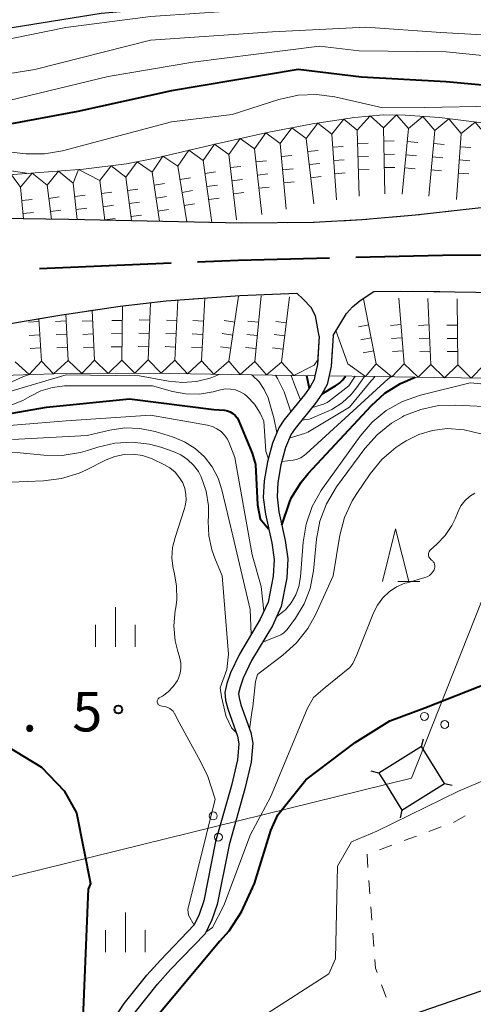
# Model space of a CAD drawing. Units: metres. Extents: x -74000 to -72000, y 24000 to 25501.
# Drawn here: x -73033 to -72990, y 24766 to 24860 of the extents above; entities that cross this region are included whole.
import ezdxf

# ---------------------------------------------------------------- set-up
doc = ezdxf.new("R2010")
doc.units = ezdxf.units.M
for name, color, linetype, lineweight in [('110600_大字・町・丁目界', 7, 'Continuous', 40), ('210100_道路縁(街区線)', 7, 'Continuous', 30), ('423500_高塔', 7, 'Continuous', 30), ('423599_高塔ひげ', 7, 'Continuous', 30), ('426500_送電線', 7, 'Continuous', 30), ('510100_河川', 7, 'Continuous', 30), ('630100_植生界', 7, 'Continuous', 30), ('633200_針葉樹林', 7, 'Continuous', 13), ('633400_荒地', 7, 'Continuous', 13), ('710100_等高線(計曲線)', 7, 'Continuous', 40), ('710200_等高線(主曲線)', 7, 'Continuous', 13), ('721111_岩がけ(上)', 7, 'Continuous', 13), ('721112_岩がけ(下)', 7, 'Continuous', 13), ('721199_岩がけ(作図)', 7, 'Continuous', 13), ('731200_図化機測定による標高点', 7, 'Continuous', 40)]:
    doc.layers.add(name, color=color, linetype=linetype, lineweight=lineweight)
doc.styles.add('Style-WORKING', font='MS Gothic.ttf')

msp = doc.modelspace()

# ---------------------------------------------------------------- linework, layer by layer
at = {"layer": '110600_大字・町・丁目界', "linetype": 'Continuous', "lineweight": 40}
msp.add_line((-73031.531, 24836.119), (-73019.043, 24836.657), dxfattribs=at)
at = {"layer": '110600_大字・町・丁目界', "linetype": 'Continuous', "lineweight": 40, "flags": 128}
for points in [[(-73016.545, 24836.765), (-73012.71, 24836.93), (-73004.051, 24837.145)], [(-73001.552, 24837.207), (-72993.34, 24837.41), (-72989.055, 24837.427)]]:
    msp.add_lwpolyline(points, dxfattribs=at)
at = {"layer": '210100_道路縁(街区線)', "linetype": 'Continuous', "lineweight": 30, "flags": 128}
for points in [[(-73127.26, 24822.36), (-73116.25, 24831.5), (-73110.99, 24835.98), (-73107.12, 24838.94), (-73101.9, 24842.07), (-73097.72, 24844.6), (-73093.25, 24847.15), (-73088.04, 24849.21), (-73084.62, 24850.34), (-73079.17, 24851.83), (-73065.53, 24854.35), (-73044.34, 24857.32), (-73025.68, 24860.34), (-73015.81, 24861.18), (-72999.23, 24861.99), (-72984.4, 24863.26)], [(-73001.15, 24763.72), (-72964.63, 24776.3), (-72950.17, 24782.38), (-72939.16, 24787.85)]]:
    msp.add_lwpolyline(points, dxfattribs=at)
at = {"layer": '423500_高塔', "linetype": 'Continuous', "lineweight": 30, "flags": 128}
msp.add_lwpolyline([(-72999.37, 24788.31), (-72998.69, 24787.21), (-72997.19, 24784.8), (-72993.14, 24787.32), (-72995.16, 24790.57), (-72995.32, 24790.83)], close=True, dxfattribs=at)
at = {"layer": '423599_高塔ひげ', "linetype": 'Continuous', "lineweight": 30, "flags": 128}
for points in [[(-72995.32, 24790.83), (-72995.15, 24791.56)], [(-72999.37, 24788.31), (-73000.1, 24788.48)], [(-72993.14, 24787.32), (-72992.41, 24787.15)], [(-72997.19, 24784.8), (-72997.36, 24784.07)]]:
    msp.add_lwpolyline(points, dxfattribs=at)
at = {"layer": '426500_送電線', "linetype": 'Continuous', "lineweight": 13, "flags": 128}
msp.add_lwpolyline([(-72789.48, 25500), (-72799.82, 25456.51), (-72816.75, 25385.25), (-72900.15, 25030.57), (-72996.26, 24787.81), (-73131.16, 24754.55)], dxfattribs=at)
at = {"layer": '426500_送電線', "linetype": 'Continuous', "lineweight": 13}
for centre in [(-72995.053, 24793.672), (-72993.13, 24792.905), (-73015.058, 24784.241), (-73014.567, 24782.23)]:
    msp.add_circle(centre, 0.375, dxfattribs=at)
at = {"layer": '510100_河川', "linetype": 'Continuous', "lineweight": 30, "flags": 128}
for points in [[(-72888.72, 24836.2), (-72894.38, 24837.22), (-72898.97, 24838.03), (-72916.99, 24840.82), (-72928.53, 24842.38), (-72939.99, 24843.67), (-72949.46, 24844.47), (-72956.27, 24844.76), (-72961.57, 24844.65), (-72968.3, 24844.17), (-72975.56, 24843.45), (-72995.89, 24841.18), (-73000.99, 24840.73), (-73005.56, 24840.48), (-73012.4, 24840.44), (-73028.73, 24840.79), (-73035.27, 24840.86), (-73041.27, 24840.76), (-73046.38, 24840.41), (-73050.35, 24839.86), (-73054.37, 24839.19), (-73057.62, 24838.41), (-73061.74, 24837.06), (-73076.05, 24831.44)], [(-73046.65, 24828.84), (-73029.59, 24831.72), (-73023.88, 24832.55), (-73019.51, 24833.06), (-73012.55, 24833.56), (-73007.15, 24833.8)], [(-73005.02, 24829.73), (-73005.36, 24831.65), (-73005.79, 24832.44), (-73006.53, 24833.23), (-73007.15, 24833.8)], [(-73003.71, 24829.78), (-73002.43, 24831.87), (-73001.86, 24832.49), (-73001.13, 24833.09), (-72999.84, 24833.96)], [(-72999.84, 24833.96), (-72996.2, 24833.99), (-72986.18, 24833.82), (-72977.21, 24833.39), (-72961.75, 24832.39), (-72947.52, 24831.44), (-72930.42, 24830), (-72924.02, 24829.71), (-72908.56, 24829.27), (-72902.45, 24828.95), (-72890.42, 24827.9), (-72885.4, 24827.7), (-72885.22, 24827.7)], [(-73005.02, 24829.73), (-73005.18, 24827.04), (-73005.42, 24825.97), (-73005.5, 24825.6), (-73005.87, 24824.92), (-73006.42, 24824.16), (-73008.36, 24821.75), (-73008.83, 24821.04), (-73009.45, 24819.59), (-73009.92, 24817.81), (-73010.22, 24815.99), (-73010.32, 24814.43), (-73010.12, 24812.85), (-73009.52, 24810.12), (-73009.29, 24808.54), (-73009.38, 24806.96), (-73009.86, 24804.5), (-73010.6, 24802.88), (-73012.58, 24799.58), (-73013.42, 24797.79), (-73013.78, 24796.8), (-73013.96, 24795.94), (-73013.9, 24795.22), (-73013.68, 24794.4), (-73012.76, 24791.8), (-73012.62, 24791.08), (-73012.77, 24789.55), (-73013.34, 24787.14), (-73014.83, 24781.81), (-73015.95, 24776.18), (-73016.4, 24774.89), (-73016.87, 24773.91)], [(-73003.71, 24829.78), (-73003.89, 24826.85), (-73004.28, 24825.14), (-73004.76, 24824.23), (-73005.38, 24823.37), (-73007.31, 24820.98), (-73007.68, 24820.42), (-73008.22, 24819.16), (-73008.65, 24817.53), (-73008.93, 24815.85), (-73009.01, 24814.48), (-73008.84, 24813.07), (-73008.24, 24810.35), (-73007.99, 24808.6), (-73008.09, 24806.8), (-73008.61, 24804.1), (-73009.45, 24802.27), (-73011.43, 24798.97), (-73012.22, 24797.29), (-73012.52, 24796.45), (-73012.65, 24795.86), (-73012.61, 24795.45), (-73012.43, 24794.78), (-73011.51, 24792.14), (-73011.31, 24791.14), (-73011.48, 24789.34), (-73012.08, 24786.81), (-73013.56, 24781.51), (-73014.7, 24775.83), (-73015.2, 24774.4), (-73015.83, 24773.08)], [(-73025.84, 24762.99), (-73023.49, 24766.46), (-73021.35, 24769.15), (-73020.07, 24770.58), (-73016.87, 24773.91)], [(-73024.74, 24762.24), (-73022.41, 24765.67), (-73020.34, 24768.29), (-73019.1, 24769.68), (-73015.83, 24773.08)]]:
    msp.add_lwpolyline(points, dxfattribs=at)
at = {"layer": '630100_植生界', "linetype": 'Continuous', "lineweight": 13}
for p, q in [((-72991.202, 24784.256), (-72992.28, 24783.622)), ((-72993.45, 24783.193), (-72994.623, 24782.761)), ((-72995.797, 24782.329), (-72996.97, 24781.897)), ((-72998.143, 24781.466), (-72999.316, 24781.034)), ((-73000.303, 24778.109), (-73000.209, 24776.862)), ((-73000.116, 24775.616), (-73000.022, 24774.369)), ((-72999.928, 24773.123), (-72999.835, 24771.876)), ((-72999.109, 24768.232), (-72998.686, 24767.055))]:
    msp.add_line(p, q, dxfattribs=at)
at = {"layer": '630100_植生界', "linetype": 'Continuous', "lineweight": 13, "flags": 128}
for points in [[(-73000.488, 24780.601), (-73000.49, 24780.6), (-73000.397, 24779.355)], [(-72999.741, 24770.63), (-72999.68, 24769.82), (-72999.532, 24769.408)]]:
    msp.add_lwpolyline(points, dxfattribs=at)
at = {"layer": '633200_針葉樹林', "linetype": 'Continuous', "lineweight": 13}
msp.add_line((-72997.572, 24806.46), (-72995.488, 24806.46), dxfattribs=at)
at = {"layer": '633200_針葉樹林', "linetype": 'Continuous', "lineweight": 13, "flags": 128}
msp.add_lwpolyline([(-72999.03, 24806.46), (-72997.78, 24811.46), (-72996.53, 24806.46)], dxfattribs=at)
at = {"layer": '633400_荒地', "linetype": 'Continuous', "lineweight": 13}
for p, q in [((-73024.33, 24800.265), (-73024.33, 24804.015)), ((-73026.204, 24800.265), (-73026.204, 24802.365)), ((-73022.454, 24800.265), (-73022.454, 24802.365)), ((-73023.38, 24771.325), (-73023.38, 24775.075)), ((-73025.254, 24771.325), (-73025.254, 24773.425)), ((-73021.504, 24771.325), (-73021.504, 24773.425))]:
    msp.add_line(p, q, dxfattribs=at)
at = {"layer": '710100_等高線(計曲線)', "linetype": 'Continuous', "lineweight": 40, "flags": 128}
for points, elevation in [([(-72974.82, 24854.45), (-72975.17, 24854.24), (-72976.81, 24853.65), (-72978.53, 24853.35), (-72978.77, 24853.33), (-72984.06, 24853), (-72993, 24853.81), (-73001, 24854.27), (-73007, 24855), (-73019, 24852.97), (-73027.9, 24851), (-73034.16, 24849.84), (-73045, 24849.1), (-73054.45, 24849.55)], 90), ([(-73008.56, 24811.79), (-73007.79, 24814.04), (-73007.64, 24814.41), (-73006.72, 24815.89), (-73006.06, 24816.69), (-73000.08, 24823.14), (-72998.79, 24824.31), (-72997.31, 24825.24), (-72995.93, 24825.82)], 90), ([(-73006.22, 24825.98), (-73005.97, 24824.79)], 80), ([(-73004.75, 24824.26), (-73003.53, 24824.98), (-73003.48, 24825), (-73003.11, 24825.26), (-73002.78, 24825.58), (-73002.54, 24825.92)], 80), ([(-73036.14, 24822.08), (-73030.86, 24823)], 90), ([(-73030.86, 24823), (-73023, 24823.78), (-73015, 24822.77), (-73014, 24822.69), (-73013.72, 24822.64), (-73013.45, 24822.54), (-73013.2, 24822.39), (-73012.98, 24822.21), (-73012.8, 24821.99), (-73012.66, 24821.74), (-73012.62, 24821.67), (-73011.38, 24818.62), (-73011.07, 24817.54), (-73010.88, 24813.74), (-73010.6, 24812.39), (-73009.81, 24811.46)], 90), ([(-73006.3, 24787.66), (-73001.6, 24791.2), (-72998.32, 24793.26), (-72995.01, 24794.49), (-72988.91, 24796.88)], 100), ([(-73034.71, 24790.93), (-73031.32, 24788.87), (-73029.19, 24786.62), (-73028.02, 24784.53), (-73026.7, 24777.84)], 100), ([(-73014.43, 24772.36), (-73013.54, 24773.34), (-73012.37, 24775.15), (-73011.15, 24777.85), (-73009.59, 24782.87), (-73008.94, 24784.34), (-73006.3, 24787.66)], 100), ([(-73024.02, 24760.87), (-73024.29, 24760.55), (-73024.6, 24760.55), (-73025.42, 24760.85), (-73026.83, 24761.63), (-73027.27, 24762.09), (-73027.49, 24762.76), (-73026.88, 24777.36)], 100), ([(-73026.7, 24777.84), (-73026.88, 24777.36)], 100), ([(-73014.43, 24772.36), (-73023.08, 24762)], 100)]:
    msp.add_lwpolyline(points, dxfattribs=dict(at, elevation=elevation))
at = {"layer": '710200_等高線(主曲線)', "linetype": 'Continuous', "lineweight": 13, "flags": 128}
for points, elevation in [([(-72972.89, 24860.83), (-72973.3, 24860.6), (-72974.22, 24860.29), (-72975.18, 24860.14), (-72975.64, 24860.13), (-72985, 24860.31), (-72995, 24861.47), (-72998.49, 24861.37), (-73004.22, 24861.32), (-73011.72, 24860.65), (-73021, 24860.03), (-73029.04, 24858.96), (-73041, 24856.53), (-73050.45, 24855.55), (-73061, 24853.92), (-73063.61, 24853), (-73074.29, 24851.71), (-73083.44, 24849), (-73095, 24844.66)], 96), ([(-72985, 24858.04), (-72993.49, 24858.51), (-73000.61, 24859), (-73009.44, 24858.56), (-73021, 24857.77), (-73031.95, 24855), (-73043, 24853.22), (-73051, 24853.49), (-73059.61, 24853), (-73071, 24849.92), (-73079, 24847.67), (-73081.7, 24847.27), (-73083.39, 24846.86), (-73085.12, 24846.1), (-73089, 24843.93), (-73099, 24839.78), (-73109.8, 24833), (-73116.07, 24829), (-73127, 24819.18), (-73137.92, 24812.08), (-73149, 24806.76), (-73159, 24803.9), (-73160.19, 24803.26), (-73161.17, 24802.84)], 94), ([(-72982.41, 24855.59), (-72993, 24856.66), (-73001.23, 24856.77), (-73005, 24857.2), (-73017, 24855.7), (-73025, 24854.32), (-73036.41, 24851.59), (-73047, 24851.3), (-73058.14, 24851.86), (-73069, 24848.57), (-73077, 24845.42), (-73080.59, 24845.29), (-73082.32, 24845.07), (-73083.99, 24844.56), (-73084.75, 24844.21), (-73091.07, 24841), (-73103, 24835.37), (-73113.77, 24829), (-73125.04, 24819)], 92), ([(-72988.47, 24851.53), (-72995, 24851.38), (-72999, 24851.36), (-73003.55, 24852.39), (-73005.28, 24852.63), (-73007.02, 24852.56), (-73008.84, 24852.16), (-73013.28, 24850.72), (-73019, 24850.03), (-73029.33, 24847.3), (-73031.05, 24847), (-73032.79, 24847.01), (-73033.12, 24847.04), (-73041, 24848.02)], 88), ([(-73032.52, 24845.14), (-73034.39, 24845.42), (-73041, 24846.6), (-73051.71, 24846.29), (-73053.35, 24846.78), (-73054.25, 24846.96), (-73055.16, 24846.98), (-73056.06, 24846.84), (-73056.61, 24846.67), (-73059.32, 24845.69), (-73060.9, 24844.95), (-73062.33, 24843.96), (-73062.7, 24843.63), (-73063.23, 24843.15)], 86), ([(-73045.5, 24825.25), (-73044.8, 24825.24), (-73042.64, 24825), (-73040.74, 24824.08), (-73039.86, 24823.74), (-73038.94, 24823.56), (-73037.99, 24823.54), (-73037.06, 24823.68), (-73036.83, 24823.75), (-73029, 24826.06), (-73022.04, 24825.96)], 86), ([(-73035.7, 24824.69), (-73033.02, 24825.88), (-73032.46, 24826.07)], 84), ([(-73022.04, 24825.96), (-73019.31, 24825.45), (-73017.98, 24825.32), (-73016.64, 24825.42), (-73015.34, 24825.75), (-73014.72, 24826), (-73014.47, 24826.11)], 86), ([(-73011.42, 24826.06), (-73011.34, 24826), (-73010.72, 24825.38), (-73010.23, 24824.67), (-73009.87, 24823.88), (-73009.75, 24823.51), (-73009.33, 24821.97), (-73009.02, 24820.6)], 86), ([(-73009.17, 24826.03), (-73008.96, 24825.71), (-73008.77, 24825.34), (-73008.33, 24824.43), (-73007.72, 24822.54)], 84), ([(-73008.57, 24817.83), (-73007.5, 24817.96), (-73007.16, 24818.03), (-73006.77, 24818.2), (-73006.41, 24818.43), (-73006.26, 24818.56), (-72998.48, 24825.68), (-72998.24, 24825.86)], 88), ([(-73007.85, 24820.04), (-73006.41, 24820.48), (-73006.1, 24820.63), (-73002.14, 24823), (-73000.11, 24825.48), (-72999.71, 24825.88)], 86), ([(-73007.69, 24826), (-73007.33, 24825.04), (-73006.8, 24823.68)], 82), ([(-73006.69, 24821.75), (-73005.93, 24821.86), (-73004.33, 24822.55), (-73003.82, 24822.77), (-73002.85, 24823.39), (-73002, 24824.18), (-73001.49, 24824.82), (-73000.73, 24825.9)], 84), ([(-73005.74, 24822.93), (-73004.74, 24823.23), (-73004.6, 24823.27), (-73004.26, 24823.44), (-73004.04, 24823.58), (-73002.2, 24825), (-73001.62, 24825.91)], 82), ([(-73034.46, 24823.08), (-73033.09, 24823.62), (-73032.42, 24824), (-73031.39, 24824.52), (-73030.28, 24824.86), (-73029.14, 24825), (-73028.92, 24825), (-73020.82, 24825), (-73018.91, 24824.47), (-73017.64, 24824.24), (-73016.35, 24824.23), (-73015.08, 24824.44), (-73014.37, 24824.63), (-73013.9, 24824.71), (-73013.42, 24824.7), (-73012.95, 24824.62), (-73012.5, 24824.45), (-73012.09, 24824.21), (-73011.84, 24824), (-73011.15, 24823.26), (-73010.6, 24822.41), (-73010.28, 24821.65), (-73010.07, 24818.82), (-73009.84, 24818.14)], 88), ([(-73005.69, 24813.56), (-73004.84, 24815.08), (-73004.7, 24815.29), (-73001.15, 24820.24), (-73000.01, 24821.56), (-72998.66, 24822.66), (-72997.14, 24823.52), (-72995.43, 24824.11), (-72990.72, 24825.28), (-72981, 24824.39)], 92), ([(-73005.88, 24805.8), (-73005.55, 24807.47), (-73005.26, 24810.47), (-73004.95, 24812.18), (-73004.34, 24813.81), (-73003.37, 24815.43), (-73000.7, 24819.07), (-72999.54, 24820.38), (-72998.18, 24821.46), (-72997.13, 24822.08), (-72996.99, 24822.15), (-72995.4, 24822.78), (-72993.72, 24823.13), (-72992.14, 24823.19), (-72987.99, 24823)], 94), ([(-73039, 24820.87), (-73029, 24821.68), (-73021, 24822.24), (-73015.59, 24821.27), (-73015.14, 24821.14), (-73014.71, 24820.94), (-73014.32, 24820.67), (-73013.99, 24820.34), (-73013.72, 24819.95), (-73013.56, 24819.61), (-73013, 24818.22), (-73011.37, 24809), (-73010.52, 24806), (-73010.26, 24803.64)], 92), ([(-73034.08, 24819.92), (-73027, 24820.29), (-73024.84, 24820.81), (-73023.44, 24821.02), (-73022.02, 24820.98), (-73020.55, 24820.67), (-73018.91, 24820.16), (-73017.79, 24819.71), (-73016.78, 24819.07), (-73015.89, 24818.27), (-73015.15, 24817.32), (-73014.59, 24816.26), (-73014.24, 24815.16), (-73013.21, 24810.79), (-73011.56, 24803.8), (-73011.45, 24801.46)], 94), ([(-73011.31, 24794.58), (-73011.07, 24796.97), (-73010.87, 24797.65), (-73010.71, 24797.78), (-73008.46, 24799.47), (-73007.17, 24800.64), (-73006.09, 24802.01), (-73005.38, 24803.31), (-73003.7, 24807), (-73003.05, 24810.84), (-73002.61, 24812.53), (-73001.89, 24814.11), (-73001.45, 24814.81), (-73000.19, 24816.67), (-72999.09, 24818.02), (-72997.77, 24819.15), (-72997.2, 24819.53), (-72996.77, 24819.8), (-72995.58, 24820.4), (-72994.3, 24820.79), (-72992.91, 24820.95), (-72991.28, 24820.85), (-72989.7, 24820.46)], 96), ([(-73042.13, 24818.71), (-73033.35, 24818.65), (-73031.12, 24818.43), (-73029.37, 24818.4), (-73027.65, 24818.68), (-73026.98, 24818.88), (-73026, 24819.2), (-73024.39, 24819.58), (-73022.75, 24819.67), (-73021.11, 24819.47), (-73020.01, 24819.18), (-73018.85, 24818.78), (-73018.14, 24818.47), (-73017.49, 24818.04), (-73016.93, 24817.5), (-73016.47, 24816.88), (-73016.2, 24816.38), (-73015.74, 24815.04), (-73015.52, 24813.64), (-73015.51, 24812.64), (-73015.54, 24812.19), (-73015.49, 24810.8), (-73015.2, 24809.45), (-73014.92, 24808.68), (-73014.22, 24807), (-73013.61, 24799.56), (-73013.78, 24798.11), (-73014.39, 24796.39), (-73014.28, 24795.53), (-73013.96, 24794.17)], 96), ([(-73038.9, 24815.7), (-73031.15, 24816.01), (-73029.42, 24816.23), (-73027.76, 24816.74), (-73027.07, 24817.06), (-73025.2, 24817.99), (-73024.38, 24818.32), (-73023.51, 24818.49), (-73022.62, 24818.52), (-73021.75, 24818.39), (-73020.9, 24818.11), (-73020.77, 24818.05), (-73019.73, 24817.56), (-73019.17, 24817.23), (-73018.66, 24816.81), (-73018.24, 24816.3), (-73017.95, 24815.82), (-73017.75, 24815.29), (-73017.64, 24814.74), (-73017.62, 24814.18), (-73017.71, 24813.63), (-73017.78, 24813.38), (-73018.68, 24810.63)], 98), ([(-73005.57, 24795.48), (-73004.44, 24796.4), (-73002.12, 24798.3), (-73001.84, 24798.7), (-73001.45, 24799.5), (-72999.88, 24803.48), (-72999.5, 24804.23), (-72999, 24804.91), (-72998.39, 24805.49), (-72997.69, 24805.95), (-72996.91, 24806.29), (-72996.7, 24806.35), (-72995, 24806.83), (-72994.78, 24806.92), (-72994.58, 24807.04), (-72994.4, 24807.19), (-72994.25, 24807.37), (-72994.14, 24807.56), (-72994.1, 24807.69), (-72994.07, 24807.82), (-72994.07, 24807.96), (-72994.1, 24808.09), (-72994.14, 24808.22), (-72994.21, 24808.34), (-72994.3, 24808.44), (-72994.37, 24808.5), (-72994.44, 24808.56), (-72994.52, 24808.63), (-72994.58, 24808.71), (-72994.62, 24808.81), (-72994.65, 24808.9), (-72994.67, 24809.01), (-72994.66, 24809.11), (-72994.64, 24809.21), (-72994.6, 24809.31), (-72994.54, 24809.39), (-72994.47, 24809.47), (-72993.86, 24810), (-72993.08, 24810.82), (-72992.45, 24811.76), (-72992.15, 24812.4), (-72991.86, 24813.09), (-72991.59, 24813.63), (-72991.22, 24814.11), (-72990.78, 24814.52), (-72990.27, 24814.84)], 98), ([(-73009.09, 24803.07), (-73008.31, 24803.7), (-73008.22, 24803.78), (-73007.66, 24804.44), (-73007.23, 24805.19), (-73006.94, 24806), (-73006.78, 24806.92), (-73006.54, 24810.19), (-73006.27, 24811.91), (-73005.69, 24813.56)], 92), ([(-73018.68, 24810.63), (-73018.91, 24809.67), (-73018.97, 24808.68), (-73018.85, 24807.69), (-73018.77, 24807.35), (-73018.53, 24806.04), (-73018.52, 24804.71), (-73018.61, 24804), (-73018.66, 24803.7), (-73018.79, 24802.27), (-73018.66, 24800.84), (-73018.46, 24799.94), (-73018.23, 24799.18), (-73018.14, 24798.71), (-73018.13, 24798.23), (-73018.2, 24797.76), (-73018.35, 24797.3), (-73018.46, 24797.09), (-73018.84, 24796.51), (-73019.32, 24796.01), (-73019.87, 24795.6), (-73019.99, 24795.53), (-73020.17, 24795.43), (-73020.22, 24795.39), (-73020.27, 24795.34), (-73020.31, 24795.28), (-73020.34, 24795.22), (-73020.36, 24795.15), (-73020.37, 24795.08), (-73020.36, 24795.01), (-73020.35, 24794.94), (-73020.32, 24794.88), (-73020.28, 24794.82), (-73020.23, 24794.77), (-73020.17, 24794.73), (-73020.11, 24794.7), (-73020.05, 24794.69), (-73019.55, 24794.58), (-73019.36, 24794.52), (-73019.17, 24794.43), (-73019.01, 24794.31), (-73018.87, 24794.16), (-73018.75, 24793.99), (-73018.74, 24793.97), (-73018.48, 24793.46), (-73016.44, 24789.76), (-73015.6, 24788.07), (-73014.89, 24785.83)], 98), ([(-73010.38, 24800.72), (-73008.89, 24801.3), (-73008.64, 24801.42), (-73008.37, 24801.6), (-73008.14, 24801.82), (-73008.06, 24801.92), (-73007.27, 24803), (-73006.45, 24804.34), (-73005.88, 24805.8)], 94), ([(-73009.64, 24786.01), (-73006.15, 24794.38), (-73005.57, 24795.48)], 98), ([(-73013.96, 24794.17), (-73013.95, 24794.15)], 96), ([(-73013.95, 24794.15), (-73013.83, 24793.67), (-73013.33, 24792.58), (-73012.89, 24792.16)], 96), ([(-73011.62, 24792.46), (-73011.38, 24794.28), (-73011.31, 24794.58)], 96), ([(-72968.47, 24774.98), (-72974.67, 24774.14), (-72976.42, 24774.34), (-72981.67, 24786.46), (-72983.42, 24788.48), (-72984.69, 24789.02), (-72986.24, 24788.95), (-72991.81, 24786.58), (-72999.57, 24782.79), (-73001.96, 24781.79), (-73003.28, 24779.47), (-73003.47, 24770.71), (-73004.1, 24769.26), (-73010.39, 24765.22)], 102), ([(-73014.89, 24785.83), (-73017.45, 24775.38), (-73017.39, 24774.83), (-73016.88, 24773.9)], 98), ([(-73015.76, 24773.21), (-73015.14, 24773.67), (-73014.04, 24775.75), (-73011.53, 24782.49), (-73009.64, 24786.01)], 98)]:
    msp.add_lwpolyline(points, dxfattribs=dict(at, elevation=elevation))
at = {"layer": '721111_岩がけ(上)', "linetype": 'Continuous', "lineweight": 13, "flags": 128}
for points in [[(-73034.82, 24844.97), (-73027.35, 24845.54), (-73023.28, 24846.04), (-73020.39, 24846.63), (-73014.88, 24847.93), (-73009.78, 24849.05), (-73005.66, 24849.84), (-73001.69, 24850.45), (-72998.95, 24850.7), (-72996.87, 24850.68), (-72993.63, 24850.43), (-72983.24, 24849.14)], [(-73005.42, 24825.97), (-73007.53, 24826), (-73021.1, 24826.22), (-73030.15, 24826.15), (-73037.91, 24825.88), (-73044.35, 24825.4), (-73050.74, 24824.58), (-73056.55, 24823.48), (-73063.74, 24821.63), (-73066.08, 24820.91), (-73071.49, 24819.05), (-73077.21, 24816.75), (-73083.52, 24813.83), (-73088.63, 24811.16), (-73089.18, 24810.84), (-73093.64, 24808.26), (-73099.81, 24804.32), (-73112.86, 24795.27), (-73121.07, 24789.69), (-73126.11, 24786.55), (-73131.26, 24783.63), (-73137.2, 24780.61)], [(-72954.48, 24825.19), (-72957.25, 24825.26), (-72964.01, 24825.44), (-72981.28, 24825.64), (-72994.09, 24825.79), (-72999.76, 24825.88), (-73004.09, 24825.95)]]:
    msp.add_lwpolyline(points, dxfattribs=at)
at = {"layer": '721112_岩がけ(下)', "linetype": 'Continuous', "lineweight": 13}
for p, q in [((-72990.554, 24841.776), (-72993.038, 24841.498)), ((-73030.49, 24840.809), (-73032.99, 24840.836)), ((-73025.491, 24840.721), (-73027.99, 24840.774)), ((-73020.492, 24840.613), (-73022.991, 24840.667)), ((-73015.493, 24840.506), (-73017.992, 24840.56)), ((-73016.988, 24833.241), (-73014.494, 24833.42)), ((-73012, 24833.584), (-73009.502, 24833.695)), ((-72999.84, 24833.96), (-72997.34, 24833.981)), ((-72994.84, 24833.967), (-72992.341, 24833.925)), ((-73026.919, 24832.108), (-73024.445, 24832.468)), ((-73005.02, 24829.73), (-73005.168, 24827.234))]:
    msp.add_line(p, q, dxfattribs=at)
at = {"layer": '721112_岩がけ(下)', "linetype": 'Continuous', "lineweight": 13, "flags": 128}
for points in [[(-73000.503, 24840.773), (-73000.99, 24840.73), (-73002.998, 24840.62)], [(-72995.523, 24841.221), (-72995.89, 24841.18), (-72998.012, 24840.993)], [(-73010.494, 24840.451), (-73012.4, 24840.44), (-73012.994, 24840.453)], [(-73005.494, 24840.484), (-73005.56, 24840.48), (-73007.994, 24840.466)], [(-73007.15, 24833.8), (-73006.53, 24833.23), (-73005.79, 24832.44), (-73005.515, 24831.935)], [(-73021.964, 24832.774), (-73019.51, 24833.06), (-73019.481, 24833.062)], [(-73003.113, 24830.754), (-73002.43, 24831.87), (-73001.86, 24832.49), (-73001.59, 24832.712)], [(-73031.859, 24831.337), (-73029.59, 24831.72), (-73029.393, 24831.749)], [(-73004.09, 24825.95), (-73003.89, 24826.85), (-73003.793, 24828.425)]]:
    msp.add_lwpolyline(points, dxfattribs=at)
at = {"layer": '721199_岩がけ(作図)', "linetype": 'Continuous', "lineweight": 13, "flags": 128}
for points in [[(-73003.83, 24848.86), (-73002.69, 24850.3), (-73001.41, 24849.23)], [(-73001.41, 24849.23), (-73000.2, 24850.59), (-72998.93, 24849.45)], [(-72998.93, 24849.45), (-72997.71, 24850.69), (-72996.57, 24849.41)], [(-72996.57, 24849.41), (-72995.21, 24850.55), (-72994.08, 24849.21)], [(-72994.08, 24849.21), (-72992.73, 24850.32), (-72991.57, 24848.92)], [(-73008.72, 24847.98), (-73007.61, 24849.46), (-73006.24, 24848.46)], [(-73006.24, 24848.46), (-73005.16, 24849.92), (-73003.83, 24848.86)], [(-73001.41, 24849.23), (-73001.23, 24842.98)], [(-72998.93, 24849.45), (-72998.8, 24843.2)], [(-72996.57, 24849.41), (-72997.15, 24843.18)], [(-72994.08, 24849.21), (-72994.64, 24842.99)], [(-72991.57, 24848.92), (-72990.24, 24850.01), (-72989.07, 24848.61)], [(-73013.58, 24846.94), (-73012.51, 24848.45), (-73011.15, 24847.47)], [(-73011.15, 24847.47), (-73010.07, 24848.98), (-73008.72, 24847.98)], [(-73006.24, 24848.46), (-73005.53, 24842.25)], [(-73003.83, 24848.86), (-73003.37, 24842.63)], [(-72998.91, 24848.2), (-72997.91, 24848.22)], [(-72991.57, 24848.92), (-72992.01, 24842.68)], [(-73018.41, 24845.82), (-73017.38, 24847.34), (-73016, 24846.38)], [(-73016, 24846.38), (-73014.95, 24847.91), (-73013.58, 24846.94)], [(-73011.15, 24847.47), (-73010.47, 24841.26)], [(-73008.72, 24847.98), (-73008.14, 24841.76)], [(-73006.1, 24847.22), (-73005.11, 24847.33)], [(-73003.74, 24847.62), (-73002.74, 24847.69)], [(-73001.38, 24847.98), (-73000.38, 24848.01)], [(-72996.69, 24848.16), (-72995.69, 24848.07)], [(-72994.19, 24847.97), (-72993.19, 24847.88)], [(-72991.66, 24847.67), (-72990.66, 24847.6)], [(-73020.85, 24845.26), (-73019.82, 24846.77), (-73018.41, 24845.82)], [(-73016, 24846.38), (-73015.2, 24840.5)], [(-73013.58, 24846.94), (-73012.85, 24840.73)], [(-73011.02, 24846.23), (-73010.02, 24846.34)], [(-73008.61, 24846.74), (-73007.61, 24846.83)], [(-73003.64, 24846.37), (-73002.65, 24846.44)], [(-73001.34, 24846.73), (-73000.34, 24846.76)], [(-72998.88, 24846.95), (-72997.88, 24846.97)], [(-72996.8, 24846.92), (-72995.81, 24846.82)], [(-72994.3, 24846.72), (-72993.31, 24846.63)], [(-72991.75, 24846.42), (-72990.75, 24846.35)], [(-73028.32, 24844.22), (-73027.84, 24845.5), (-73025.81, 24844.47)], [(-73025.81, 24844.47), (-73024.73, 24845.87), (-73023.34, 24844.78)], [(-73023.34, 24844.78), (-73022.27, 24846.25), (-73020.85, 24845.26)], [(-73018.41, 24845.82), (-73017.57, 24840.55)], [(-73013.44, 24845.7), (-73012.44, 24845.81)], [(-73008.49, 24845.49), (-73007.49, 24845.59)], [(-73005.96, 24845.98), (-73004.97, 24846.09)], [(-73001.3, 24845.48), (-73000.3, 24845.51)], [(-72998.86, 24845.7), (-72997.86, 24845.72)], [(-72996.92, 24845.67), (-72995.92, 24845.58)], [(-72994.41, 24845.48), (-72993.42, 24845.39)], [(-73035.88, 24843.74), (-73034.18, 24845.02), (-73033.32, 24843.83)], [(-73033.32, 24843.83), (-73032.2, 24845.17), (-73030.8, 24844.02)], [(-73030.8, 24844.02), (-73029.71, 24845.36), (-73028.32, 24844.22)], [(-73025.81, 24844.47), (-73025.32, 24840.72)], [(-73023.34, 24844.78), (-73022.81, 24840.67)], [(-73020.85, 24845.26), (-73020.15, 24840.61)], [(-73018.21, 24844.58), (-73017.22, 24844.74)], [(-73015.83, 24845.15), (-73014.84, 24845.28)], [(-73013.29, 24844.45), (-73012.3, 24844.57)], [(-73010.88, 24844.99), (-73009.89, 24845.1)], [(-73005.82, 24844.73), (-73004.82, 24844.85)], [(-73003.55, 24845.12), (-73002.56, 24845.2)], [(-72991.84, 24845.18), (-72990.84, 24845.11)], [(-73033.32, 24843.83), (-73033.03, 24840.84)], [(-73030.8, 24844.02), (-73030.39, 24840.81)], [(-73028.32, 24844.22), (-73027.94, 24840.78)], [(-73023.18, 24843.54), (-73022.19, 24843.66)], [(-73020.67, 24844.03), (-73019.68, 24844.18)], [(-73015.66, 24843.91), (-73014.67, 24844.04)], [(-73010.74, 24843.74), (-73009.75, 24843.85)], [(-73008.37, 24844.25), (-73007.38, 24844.34)], [(-73033.2, 24842.58), (-73032.21, 24842.68)], [(-73030.64, 24842.78), (-73029.65, 24842.91)], [(-73028.18, 24842.97), (-73027.19, 24843.08)], [(-73025.65, 24843.23), (-73024.66, 24843.36)], [(-73020.48, 24842.79), (-73019.49, 24842.94)], [(-73018.01, 24843.35), (-73017.02, 24843.51)], [(-73015.49, 24842.67), (-73014.5, 24842.8)], [(-73013.14, 24843.21), (-73012.15, 24843.33)], [(-73030.48, 24841.54), (-73029.49, 24841.67)], [(-73028.04, 24841.73), (-73027.05, 24841.84)], [(-73025.49, 24841.99), (-73024.5, 24842.12)], [(-73023.02, 24842.3), (-73022.03, 24842.42)], [(-73020.3, 24841.56), (-73019.31, 24841.71)], [(-73017.82, 24842.11), (-73016.83, 24842.27)], [(-73033.08, 24841.34), (-73032.09, 24841.44)], [(-73025.33, 24840.75), (-73024.34, 24840.88)], [(-73022.86, 24841.06), (-73021.87, 24841.18)], [(-73016.18, 24827.39), (-73015.86, 24833.32)], [(-73013.57, 24827.34), (-73012.66, 24833.52)], [(-73011.13, 24827.31), (-73010.53, 24833.53)], [(-73008.6, 24827.26), (-73007.83, 24833.46)], [(-72996.98, 24827.08), (-72997.49, 24833.31)], [(-72994.43, 24827.04), (-72994.73, 24833.29)], [(-72991.89, 24827.01), (-72991.95, 24833.26)], [(-73023.73, 24827.45), (-73023.66, 24832.57)], [(-73021.21, 24827.47), (-73021.01, 24832.88)], [(-73018.69, 24827.43), (-73018.4, 24833.14)], [(-72999.61, 24827.1), (-73000.81, 24833.24)], [(-73031.33, 24827.36), (-73031.59, 24831.38)], [(-73028.81, 24827.41), (-73029.02, 24831.8)], [(-73026.31, 24827.43), (-73026.53, 24832.16)], [(-73031.57, 24831.1), (-73032.57, 24831.04)], [(-73028.99, 24831.16), (-73029.99, 24831.11)], [(-73026.48, 24831.18), (-73027.48, 24831.13)], [(-73023.68, 24831.2), (-73024.68, 24831.21)], [(-73021.07, 24831.22), (-73022.07, 24831.25)], [(-73018.5, 24831.18), (-73019.5, 24831.23)], [(-73015.98, 24831.13), (-73016.98, 24831.19)], [(-73013.02, 24831.05), (-73014.01, 24831.19)], [(-73010.77, 24831.04), (-73011.77, 24831.13)], [(-73008.14, 24830.98), (-73009.13, 24831.11)], [(-73000.33, 24830.78), (-73001.31, 24830.59)], [(-72997.28, 24830.82), (-72998.28, 24830.74)], [(-72994.61, 24830.79), (-72995.61, 24830.74)], [(-72991.93, 24830.76), (-72992.93, 24830.75)], [(-73031.49, 24829.85), (-73032.49, 24829.79)], [(-73028.93, 24829.91), (-73029.93, 24829.86)], [(-73026.42, 24829.93), (-73027.42, 24829.88)], [(-73023.7, 24829.95), (-73024.7, 24829.96)], [(-73021.11, 24829.97), (-73022.11, 24830)], [(-73018.56, 24829.93), (-73019.56, 24829.98)], [(-73016.05, 24829.89), (-73017.04, 24829.94)], [(-73013.21, 24829.81), (-73014.2, 24829.96)], [(-73010.89, 24829.79), (-73011.89, 24829.89)], [(-73008.29, 24829.74), (-73009.29, 24829.86)], [(-73002.3, 24827.09), (-73003.43, 24830.24)], [(-73000.09, 24829.56), (-73001.08, 24829.36)], [(-72997.18, 24829.57), (-72998.18, 24829.49)], [(-72994.55, 24829.54), (-72995.55, 24829.49)], [(-73031.41, 24828.61), (-73032.41, 24828.54)], [(-73028.87, 24828.66), (-73029.87, 24828.61)], [(-73026.37, 24828.68), (-73027.36, 24828.63)], [(-73023.72, 24828.7), (-73024.72, 24828.71)], [(-73021.16, 24828.72), (-73022.16, 24828.75)], [(-73018.63, 24828.68), (-73019.62, 24828.73)], [(-73016.12, 24828.64), (-73017.11, 24828.69)], [(-73013.39, 24828.57), (-73014.38, 24828.72)], [(-73011.01, 24828.55), (-73012.01, 24828.65)], [(-73008.45, 24828.5), (-73009.44, 24828.62)], [(-72991.91, 24829.51), (-72992.91, 24829.5)], [(-72999.85, 24828.33), (-73000.84, 24828.14)], [(-72997.08, 24828.33), (-72998.08, 24828.25)], [(-72994.49, 24828.29), (-72995.49, 24828.25)], [(-72991.9, 24828.26), (-72992.9, 24828.25)], [(-73031.33, 24827.36), (-73032.5, 24826.07), (-73033.84, 24827.27)], [(-73028.81, 24827.41), (-73030.18, 24826.15), (-73031.33, 24827.36)], [(-73026.31, 24827.43), (-73027.5, 24826.17), (-73028.81, 24827.41)], [(-73023.73, 24827.45), (-73025, 24826.19), (-73026.31, 24827.43)], [(-73021.21, 24827.47), (-73022.5, 24826.21), (-73023.73, 24827.45)], [(-73018.69, 24827.43), (-73020, 24826.2), (-73021.21, 24827.47)], [(-73016.18, 24827.39), (-73017.5, 24826.16), (-73018.69, 24827.43)], [(-73013.57, 24827.34), (-73015, 24826.12), (-73016.18, 24827.39)], [(-73011.13, 24827.31), (-73012.5, 24826.08), (-73013.57, 24827.34)], [(-73008.6, 24827.26), (-73010, 24826.04), (-73011.13, 24827.31)], [(-73005.51, 24826.98), (-73007.41, 24826), (-73008.6, 24827.26)], [(-73005.51, 24826.98), (-73005.15, 24827.46)], [(-72999.61, 24827.1), (-73000.63, 24825.89), (-73002.3, 24827.09)], [(-72996.98, 24827.08), (-72998.13, 24825.86), (-72999.61, 24827.1)], [(-72994.43, 24827.04), (-72995.63, 24825.82), (-72996.98, 24827.08)], [(-72991.89, 24827.01), (-72993.15, 24825.78), (-72994.43, 24827.04)], [(-72989.38, 24826.99), (-72990.63, 24825.75), (-72991.89, 24827.01)]]:
    msp.add_lwpolyline(points, dxfattribs=at)
at = {"layer": '731200_図化機測定による標高点', "linetype": 'Continuous', "lineweight": 40}
msp.add_circle((-73024.05, 24794.32, 98.46), 0.375, dxfattribs=at)

# ---------------------------------------------------------------- texts
at = {"layer": '731200_図化機測定による標高点', "linetype": 'Continuous', "lineweight": 40, "style": 'Style-WORKING'}
for s, p in [('5', (-73028.41, 24792.25, -9.999)), ('.', (-73033.16, 24792.25, -9.999))]:
    msp.add_text(s, height=3.75, dxfattribs=at).set_placement(p)

doc.saveas('drawing.dxf')
